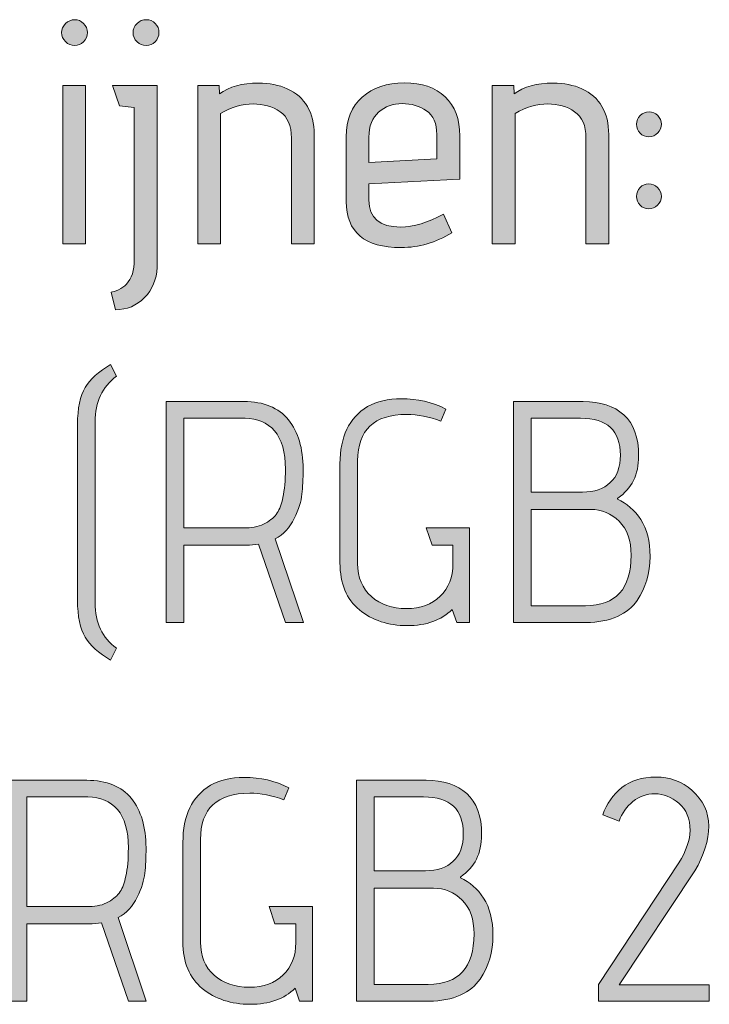
# Model space of a CAD drawing. Units: inches. Extents: x 5 to 1295, y -995 to -5.
# Drawn here: x 382 to 400, y -190 to -163 of the extents above; entities that cross this region are included whole.
import ezdxf

# ---------------------------------------------------------------- set-up
doc = ezdxf.new("R2010")
doc.units = ezdxf.units.IN
doc.header["$MEASUREMENT"] = 0
doc.layers.add('OPMERKINGEN', color=7, linetype='Continuous')

# ---------------------------------------------------------------- blocks, each defined once
blk = doc.blocks.new('block 3')
at = {"layer": 'OPMERKINGEN'}
h = blk.add_hatch(color=250, dxfattribs=at)
h.dxf.hatch_style = 2
edge = h.paths.add_edge_path()
edge.add_spline(control_points=[(383.678, -163.466), (383.678, -163.562), (383.644, -163.644), (383.576, -163.711), (383.508, -163.779), (383.428, -163.813), (383.335, -163.813), (383.242, -163.813), (383.16, -163.778), (383.089, -163.707), (383.019, -163.637), (382.984, -163.556), (382.984, -163.466), (382.984, -163.376), (383.019, -163.295), (383.089, -163.224), (383.16, -163.154), (383.242, -163.119), (383.335, -163.119), (383.428, -163.119), (383.508, -163.153), (383.576, -163.22), (383.644, -163.288), (383.678, -163.37), (383.678, -163.466)], knot_values=[0, 0, 0, 0, 1, 1, 1, 2, 2, 2, 3, 3, 3, 4, 4, 4, 5, 5, 5, 6, 6, 6, 7, 7, 7, 8, 8, 8, 8], degree=3, periodic=1)
h.paths.add_polyline_path([(383.627, -169.13), (383.017, -169.13), (383.017, -164.888), (383.627, -164.888)])
h = blk.add_hatch(color=250, dxfattribs=at)
h.dxf.hatch_style = 2
edge = h.paths.add_edge_path()
edge.add_spline(control_points=[(384.939, -169.553), (384.939, -169.553), (384.939, -165.472), (384.939, -165.472), (384.939, -165.472), (384.541, -165.43), (384.541, -165.43), (384.541, -165.43), (384.355, -164.888), (384.355, -164.888), (384.355, -164.888), (385.549, -164.888), (385.549, -164.888), (385.549, -164.888), (385.549, -169.765), (385.549, -169.765), (385.537, -170.087), (385.426, -170.356), (385.214, -170.574), (385.003, -170.791), (384.742, -170.9), (384.431, -170.9), (384.431, -170.9), (384.313, -170.425), (384.313, -170.425), (384.363, -170.425), (384.431, -170.404), (384.516, -170.362), (384.6, -170.32), (384.671, -170.27), (384.728, -170.214), (384.868, -170.061), (384.939, -169.841), (384.939, -169.553)], knot_values=[0, 0, 0, 0, 1, 1, 1, 2, 2, 2, 3, 3, 3, 4, 4, 4, 5, 5, 5, 6, 6, 6, 7, 7, 7, 8, 8, 8, 9, 9, 9, 10, 10, 10, 11, 11, 11, 11], degree=3, periodic=1)
edge = h.paths.add_edge_path()
edge.add_spline(control_points=[(385.6, -163.466), (385.6, -163.562), (385.566, -163.644), (385.498, -163.711), (385.43, -163.779), (385.35, -163.813), (385.257, -163.813), (385.164, -163.813), (385.082, -163.779), (385.011, -163.711), (384.941, -163.644), (384.905, -163.562), (384.905, -163.466), (384.905, -163.37), (384.941, -163.288), (385.011, -163.22), (385.082, -163.153), (385.165, -163.119), (385.261, -163.119), (385.357, -163.119), (385.437, -163.153), (385.502, -163.22), (385.567, -163.288), (385.6, -163.37), (385.6, -163.466)], knot_values=[0, 0, 0, 0, 1, 1, 1, 2, 2, 2, 3, 3, 3, 4, 4, 4, 5, 5, 5, 6, 6, 6, 7, 7, 7, 8, 8, 8, 8], degree=3, periodic=1)
h = blk.add_hatch(color=250, dxfattribs=at)
h.dxf.hatch_style = 2
edge = h.paths.add_edge_path()
edge.add_spline(control_points=[(387.225, -165.108), (387.485, -164.917), (387.835, -164.821), (388.275, -164.821), (388.563, -164.821), (388.82, -164.871), (389.046, -164.973), (389.525, -165.193), (389.765, -165.602), (389.765, -166.201), (389.765, -166.201), (389.765, -169.13), (389.765, -169.13), (389.765, -169.13), (389.156, -169.13), (389.156, -169.13), (389.156, -169.13), (389.156, -166.294), (389.156, -166.294), (389.156, -165.961), (389.054, -165.725), (388.851, -165.587), (388.648, -165.448), (388.406, -165.379), (388.127, -165.379), (387.847, -165.379), (387.555, -165.464), (387.251, -165.633), (387.251, -165.633), (387.251, -169.13), (387.251, -169.13), (387.251, -169.13), (386.641, -169.13), (386.641, -169.13), (386.641, -169.13), (386.641, -164.888), (386.641, -164.888), (386.641, -164.888), (387.217, -164.888), (387.217, -164.888), (387.217, -164.888), (387.225, -165.108), (387.225, -165.108)], knot_values=[0, 0, 0, 0, 1, 1, 1, 2, 2, 2, 3, 3, 3, 4, 4, 4, 5, 5, 5, 6, 6, 6, 7, 7, 7, 8, 8, 8, 9, 9, 9, 10, 10, 10, 11, 11, 11, 12, 12, 12, 13, 13, 13, 14, 14, 14, 14], degree=3, periodic=1)
h = blk.add_hatch(color=250, dxfattribs=at)
h.dxf.hatch_style = 2
edge = h.paths.add_edge_path()
edge.add_spline(control_points=[(391.238, -167.962), (391.238, -168.442), (391.52, -168.681), (392.085, -168.681), (392.435, -168.681), (392.819, -168.566), (393.236, -168.334), (393.236, -168.334), (393.465, -168.834), (393.465, -168.834), (393.03, -169.099), (392.576, -169.232), (392.102, -169.232), (391.12, -169.232), (390.629, -168.82), (390.629, -167.996), (390.629, -167.996), (390.629, -166.26), (390.629, -166.26), (390.629, -165.803), (390.771, -165.447), (391.056, -165.193), (391.341, -164.939), (391.718, -164.812), (392.187, -164.812), (392.655, -164.812), (393.021, -164.938), (393.283, -165.189), (393.545, -165.44), (393.677, -165.789), (393.677, -166.234), (393.677, -166.234), (393.677, -167.394), (393.677, -167.394), (393.677, -167.394), (391.238, -167.521), (391.238, -167.521), (391.238, -167.521), (391.238, -167.962), (391.238, -167.962)], knot_values=[0, 0, 0, 0, 1, 1, 1, 2, 2, 2, 3, 3, 3, 4, 4, 4, 5, 5, 5, 6, 6, 6, 7, 7, 7, 8, 8, 8, 9, 9, 9, 10, 10, 10, 11, 11, 11, 12, 12, 12, 13, 13, 13, 13], degree=3, periodic=1)
edge = h.paths.add_edge_path()
edge.add_spline(control_points=[(393.059, -166.853), (393.059, -166.853), (393.059, -166.201), (393.059, -166.201), (393.059, -165.902), (392.966, -165.688), (392.779, -165.561), (392.593, -165.434), (392.376, -165.371), (392.127, -165.371), (391.879, -165.371), (391.669, -165.447), (391.497, -165.6), (391.324, -165.752), (391.238, -165.975), (391.238, -166.268), (391.238, -166.268), (391.238, -166.946), (391.238, -166.946), (391.238, -166.946), (393.059, -166.853), (393.059, -166.853)], knot_values=[0, 0, 0, 0, 1, 1, 1, 2, 2, 2, 3, 3, 3, 4, 4, 4, 5, 5, 5, 6, 6, 6, 7, 7, 7, 7], degree=3, periodic=1)
h = blk.add_hatch(color=250, dxfattribs=at)
h.dxf.hatch_style = 2
edge = h.paths.add_edge_path()
edge.add_spline(control_points=[(395.133, -165.108), (395.392, -164.917), (395.742, -164.821), (396.183, -164.821), (396.471, -164.821), (396.727, -164.871), (396.953, -164.973), (397.433, -165.193), (397.673, -165.602), (397.673, -166.201), (397.673, -166.201), (397.673, -169.13), (397.673, -169.13), (397.673, -169.13), (397.063, -169.13), (397.063, -169.13), (397.063, -169.13), (397.063, -166.294), (397.063, -166.294), (397.063, -165.961), (396.962, -165.725), (396.758, -165.587), (396.555, -165.448), (396.314, -165.379), (396.035, -165.379), (395.755, -165.379), (395.463, -165.464), (395.158, -165.633), (395.158, -165.633), (395.158, -169.13), (395.158, -169.13), (395.158, -169.13), (394.549, -169.13), (394.549, -169.13), (394.549, -169.13), (394.549, -164.888), (394.549, -164.888), (394.549, -164.888), (395.124, -164.888), (395.124, -164.888), (395.124, -164.888), (395.133, -165.108), (395.133, -165.108)], knot_values=[0, 0, 0, 0, 1, 1, 1, 2, 2, 2, 3, 3, 3, 4, 4, 4, 5, 5, 5, 6, 6, 6, 7, 7, 7, 8, 8, 8, 9, 9, 9, 10, 10, 10, 11, 11, 11, 12, 12, 12, 13, 13, 13, 14, 14, 14, 14], degree=3, periodic=1)
h = blk.add_hatch(color=250, dxfattribs=at)
h.dxf.hatch_style = 2
edge = h.paths.add_edge_path()
edge.add_spline(control_points=[(399.087, -165.921), (399.087, -166.012), (399.054, -166.09), (398.989, -166.158), (398.924, -166.226), (398.845, -166.26), (398.752, -166.26), (398.659, -166.26), (398.58, -166.227), (398.515, -166.162), (398.45, -166.098), (398.418, -166.019), (398.418, -165.925), (398.418, -165.832), (398.452, -165.753), (398.52, -165.688), (398.587, -165.623), (398.666, -165.591), (398.757, -165.591), (398.847, -165.591), (398.924, -165.623), (398.989, -165.688), (399.054, -165.753), (399.087, -165.831), (399.087, -165.921)], knot_values=[0, 0, 0, 0, 1, 1, 1, 2, 2, 2, 3, 3, 3, 4, 4, 4, 5, 5, 5, 6, 6, 6, 7, 7, 7, 8, 8, 8, 8], degree=3, periodic=1)
edge = h.paths.add_edge_path()
edge.add_spline(control_points=[(398.985, -167.623), (399.053, -167.691), (399.087, -167.77), (399.087, -167.86), (399.087, -167.95), (399.053, -168.028), (398.985, -168.093), (398.917, -168.158), (398.838, -168.19), (398.748, -168.19), (398.658, -168.19), (398.58, -168.158), (398.515, -168.093), (398.45, -168.028), (398.418, -167.95), (398.418, -167.86), (398.418, -167.77), (398.45, -167.691), (398.515, -167.623), (398.58, -167.555), (398.658, -167.521), (398.748, -167.521), (398.838, -167.521), (398.917, -167.555), (398.985, -167.623)], knot_values=[0, 0, 0, 0, 1, 1, 1, 2, 2, 2, 3, 3, 3, 4, 4, 4, 5, 5, 5, 6, 6, 6, 7, 7, 7, 8, 8, 8, 8], degree=3, periodic=1)
h = blk.add_hatch(color=250, dxfattribs=at)
h.dxf.hatch_style = 2
edge = h.paths.add_edge_path()
edge.add_spline(control_points=[(384.457, -179.984), (384.457, -179.984), (384.304, -180.298), (384.304, -180.298), (383.983, -180.111), (383.754, -179.907), (383.619, -179.684), (383.483, -179.461), (383.415, -179.129), (383.415, -178.689), (383.415, -178.689), (383.415, -173.981), (383.415, -173.981), (383.415, -173.541), (383.483, -173.21), (383.619, -172.987), (383.754, -172.764), (383.983, -172.559), (384.304, -172.373), (384.304, -172.373), (384.457, -172.686), (384.457, -172.686), (384.079, -172.968), (383.889, -173.375), (383.889, -173.905), (383.889, -173.905), (383.889, -178.765), (383.889, -178.765), (383.889, -179.296), (384.079, -179.702), (384.457, -179.984)], knot_values=[0, 0, 0, 0, 1, 1, 1, 2, 2, 2, 3, 3, 3, 4, 4, 4, 5, 5, 5, 6, 6, 6, 7, 7, 7, 8, 8, 8, 9, 9, 9, 10, 10, 10, 10], degree=3, periodic=1)
h = blk.add_hatch(color=250, dxfattribs=at)
h.dxf.hatch_style = 2
edge = h.paths.add_edge_path()
edge.add_spline(control_points=[(393.939, -179.29), (393.939, -179.29), (393.592, -179.29), (393.592, -179.29), (393.592, -179.29), (393.474, -178.943), (393.474, -178.943), (393.18, -179.231), (392.778, -179.375), (392.267, -179.375), (391.756, -179.375), (391.328, -179.234), (390.98, -178.951), (390.633, -178.669), (390.46, -178.249), (390.46, -177.69), (390.46, -177.69), (390.46, -175.031), (390.46, -175.031), (390.46, -174.309), (390.705, -173.798), (391.196, -173.499), (391.45, -173.358), (391.752, -173.287), (392.102, -173.287), (392.537, -173.287), (392.938, -173.38), (393.305, -173.566), (393.305, -173.566), (393.169, -173.888), (393.169, -173.888), (392.847, -173.77), (392.542, -173.71), (392.255, -173.71), (391.374, -173.71), (390.934, -174.125), (390.934, -174.955), (390.934, -174.955), (390.934, -177.707), (390.934, -177.707), (390.934, -178.085), (391.057, -178.381), (391.302, -178.596), (391.548, -178.81), (391.861, -178.917), (392.242, -178.917), (392.623, -178.917), (392.926, -178.807), (393.152, -178.587), (393.378, -178.367), (393.491, -178.076), (393.491, -177.715), (393.491, -177.715), (393.491, -177.216), (393.491, -177.216), (393.491, -177.216), (392.932, -177.216), (392.932, -177.216), (392.932, -177.216), (392.771, -176.75), (392.771, -176.75), (392.771, -176.75), (393.939, -176.75), (393.939, -176.75), (393.939, -176.75), (393.939, -179.29), (393.939, -179.29)], knot_values=[0, 0, 0, 0, 1, 1, 1, 2, 2, 2, 3, 3, 3, 4, 4, 4, 5, 5, 5, 6, 6, 6, 7, 7, 7, 8, 8, 8, 9, 9, 9, 10, 10, 10, 11, 11, 11, 12, 12, 12, 13, 13, 13, 14, 14, 14, 15, 15, 15, 16, 16, 16, 17, 17, 17, 18, 18, 18, 19, 19, 19, 20, 20, 20, 21, 21, 21, 22, 22, 22, 22], degree=3, periodic=1)
h = blk.add_hatch(color=250, dxfattribs=at)
h.dxf.hatch_style = 2
edge = h.paths.add_edge_path()
edge.add_spline(control_points=[(389.478, -179.29), (389.478, -179.29), (388.995, -179.29), (388.995, -179.29), (388.995, -179.29), (388.275, -177.19), (388.275, -177.19), (388.174, -177.207), (388.061, -177.216), (387.937, -177.216), (387.937, -177.216), (386.269, -177.216), (386.269, -177.216), (386.269, -177.216), (386.269, -179.29), (386.269, -179.29), (386.269, -179.29), (385.795, -179.29), (385.795, -179.29), (385.795, -179.29), (385.795, -173.363), (385.795, -173.363), (385.795, -173.363), (387.877, -173.363), (387.877, -173.363), (388.414, -173.363), (388.813, -173.527), (389.075, -173.854), (389.338, -174.182), (389.469, -174.622), (389.469, -175.175), (389.469, -175.441), (389.459, -175.666), (389.439, -175.852), (389.42, -176.039), (389.351, -176.255), (389.232, -176.5), (389.113, -176.746), (388.944, -176.928), (388.724, -177.046), (388.724, -177.046), (389.478, -179.29), (389.478, -179.29)], knot_values=[0, 0, 0, 0, 1, 1, 1, 2, 2, 2, 3, 3, 3, 4, 4, 4, 5, 5, 5, 6, 6, 6, 7, 7, 7, 8, 8, 8, 9, 9, 9, 10, 10, 10, 11, 11, 11, 12, 12, 12, 13, 13, 13, 14, 14, 14, 14], degree=3, periodic=1)
edge = h.paths.add_edge_path()
edge.add_spline(control_points=[(386.269, -176.75), (386.269, -176.75), (387.945, -176.75), (387.945, -176.75), (388.148, -176.75), (388.32, -176.709), (388.462, -176.627), (388.602, -176.545), (388.707, -176.454), (388.775, -176.352), (388.843, -176.25), (388.893, -176.112), (388.927, -175.937), (388.972, -175.74), (388.995, -175.486), (388.995, -175.175), (388.995, -174.718), (388.898, -174.377), (388.703, -174.151), (388.508, -173.925), (388.244, -173.812), (387.911, -173.812), (387.911, -173.812), (386.269, -173.812), (386.269, -173.812), (386.269, -173.812), (386.269, -176.75), (386.269, -176.75)], knot_values=[0, 0, 0, 0, 1, 1, 1, 2, 2, 2, 3, 3, 3, 4, 4, 4, 5, 5, 5, 6, 6, 6, 7, 7, 7, 8, 8, 8, 9, 9, 9, 9], degree=3, periodic=1)
h = blk.add_hatch(color=250, dxfattribs=at)
h.dxf.hatch_style = 2
edge = h.paths.add_edge_path()
edge.add_spline(control_points=[(397.064, -179.29), (397.064, -179.29), (395.116, -179.29), (395.116, -179.29), (395.116, -179.29), (395.116, -173.363), (395.116, -173.363), (395.116, -173.363), (396.987, -173.363), (396.987, -173.363), (397.45, -173.363), (397.814, -173.482), (398.08, -173.719), (398.345, -173.956), (398.477, -174.324), (398.477, -174.824), (398.477, -175.323), (398.291, -175.7), (397.919, -175.954), (397.913, -175.96), (397.91, -175.965), (397.91, -175.971), (397.91, -175.971), (397.91, -175.98), (397.91, -175.98), (398.159, -176.092), (398.366, -176.276), (398.533, -176.53), (398.699, -176.784), (398.782, -177.114), (398.782, -177.52), (398.782, -177.972), (398.667, -178.364), (398.435, -178.697), (398.317, -178.878), (398.14, -179.022), (397.906, -179.129), (397.672, -179.236), (397.391, -179.29), (397.064, -179.29)], knot_values=[0, 0, 0, 0, 1, 1, 1, 2, 2, 2, 3, 3, 3, 4, 4, 4, 5, 5, 5, 6, 6, 6, 7, 7, 7, 8, 8, 8, 9, 9, 9, 10, 10, 10, 11, 11, 11, 12, 12, 12, 13, 13, 13, 13], degree=3, periodic=1)
edge = h.paths.add_edge_path()
edge.add_spline(control_points=[(395.59, -175.793), (395.59, -175.793), (396.97, -175.793), (396.97, -175.793), (397.287, -175.793), (397.535, -175.709), (397.716, -175.539), (397.896, -175.37), (397.986, -175.124), (397.986, -174.803), (397.986, -174.142), (397.631, -173.812), (396.92, -173.812), (396.92, -173.812), (395.59, -173.812), (395.59, -173.812), (395.59, -173.812), (395.59, -175.793), (395.59, -175.793)], knot_values=[0, 0, 0, 0, 1, 1, 1, 2, 2, 2, 3, 3, 3, 4, 4, 4, 5, 5, 5, 6, 6, 6, 6], degree=3, periodic=1)
edge = h.paths.add_edge_path()
edge.add_spline(control_points=[(395.59, -178.841), (395.59, -178.841), (397.047, -178.841), (397.047, -178.841), (397.865, -178.841), (398.274, -178.39), (398.274, -177.487), (398.274, -177.092), (398.167, -176.788), (397.953, -176.576), (397.738, -176.365), (397.484, -176.259), (397.191, -176.259), (397.191, -176.259), (395.59, -176.259), (395.59, -176.259), (395.59, -176.259), (395.59, -178.841), (395.59, -178.841)], knot_values=[0, 0, 0, 0, 1, 1, 1, 2, 2, 2, 3, 3, 3, 4, 4, 4, 5, 5, 5, 6, 6, 6, 6], degree=3, periodic=1)
h = blk.add_hatch(color=250, dxfattribs=at)
h.dxf.hatch_style = 2
edge = h.paths.add_edge_path()
edge.add_spline(control_points=[(385.261, -189.45), (385.261, -189.45), (384.779, -189.45), (384.779, -189.45), (384.779, -189.45), (384.059, -187.35), (384.059, -187.35), (383.957, -187.367), (383.844, -187.376), (383.72, -187.376), (383.72, -187.376), (382.052, -187.376), (382.052, -187.376), (382.052, -187.376), (382.052, -189.45), (382.052, -189.45), (382.052, -189.45), (381.578, -189.45), (381.578, -189.45), (381.578, -189.45), (381.578, -183.524), (381.578, -183.524), (381.578, -183.524), (383.661, -183.524), (383.661, -183.524), (384.197, -183.524), (384.597, -183.687), (384.859, -184.014), (385.122, -184.342), (385.253, -184.782), (385.253, -185.335), (385.253, -185.601), (385.243, -185.826), (385.223, -186.013), (385.203, -186.199), (385.134, -186.415), (385.016, -186.66), (384.897, -186.906), (384.728, -187.088), (384.508, -187.206), (384.508, -187.206), (385.261, -189.45), (385.261, -189.45)], knot_values=[0, 0, 0, 0, 1, 1, 1, 2, 2, 2, 3, 3, 3, 4, 4, 4, 5, 5, 5, 6, 6, 6, 7, 7, 7, 8, 8, 8, 9, 9, 9, 10, 10, 10, 11, 11, 11, 12, 12, 12, 13, 13, 13, 14, 14, 14, 14], degree=3, periodic=1)
edge = h.paths.add_edge_path()
edge.add_spline(control_points=[(382.052, -186.91), (382.052, -186.91), (383.729, -186.91), (383.729, -186.91), (383.932, -186.91), (384.104, -186.869), (384.245, -186.787), (384.386, -186.706), (384.491, -186.614), (384.558, -186.512), (384.626, -186.41), (384.677, -186.272), (384.711, -186.097), (384.756, -185.9), (384.779, -185.646), (384.779, -185.335), (384.779, -184.878), (384.681, -184.537), (384.487, -184.311), (384.292, -184.085), (384.028, -183.972), (383.695, -183.972), (383.695, -183.972), (382.052, -183.972), (382.052, -183.972), (382.052, -183.972), (382.052, -186.91), (382.052, -186.91)], knot_values=[0, 0, 0, 0, 1, 1, 1, 2, 2, 2, 3, 3, 3, 4, 4, 4, 5, 5, 5, 6, 6, 6, 7, 7, 7, 8, 8, 8, 9, 9, 9, 9], degree=3, periodic=1)
h = blk.add_hatch(color=250, dxfattribs=at)
h.dxf.hatch_style = 2
edge = h.paths.add_edge_path()
edge.add_spline(control_points=[(389.723, -189.45), (389.723, -189.45), (389.376, -189.45), (389.376, -189.45), (389.376, -189.45), (389.257, -189.103), (389.257, -189.103), (388.964, -189.391), (388.562, -189.535), (388.051, -189.535), (387.54, -189.535), (387.111, -189.394), (386.764, -189.111), (386.417, -188.829), (386.243, -188.409), (386.243, -187.85), (386.243, -187.85), (386.243, -185.191), (386.243, -185.191), (386.243, -184.469), (386.489, -183.958), (386.98, -183.659), (387.234, -183.518), (387.536, -183.447), (387.886, -183.447), (388.32, -183.447), (388.721, -183.54), (389.088, -183.727), (389.088, -183.727), (388.953, -184.048), (388.953, -184.048), (388.631, -183.93), (388.326, -183.871), (388.038, -183.871), (387.158, -183.871), (386.717, -184.285), (386.717, -185.115), (386.717, -185.115), (386.717, -187.867), (386.717, -187.867), (386.717, -188.245), (386.84, -188.541), (387.086, -188.756), (387.331, -188.97), (387.645, -189.078), (388.025, -189.078), (388.406, -189.078), (388.71, -188.967), (388.936, -188.747), (389.161, -188.527), (389.274, -188.237), (389.274, -187.875), (389.274, -187.875), (389.274, -187.376), (389.274, -187.376), (389.274, -187.376), (388.715, -187.376), (388.715, -187.376), (388.715, -187.376), (388.555, -186.91), (388.555, -186.91), (388.555, -186.91), (389.723, -186.91), (389.723, -186.91), (389.723, -186.91), (389.723, -189.45), (389.723, -189.45)], knot_values=[0, 0, 0, 0, 1, 1, 1, 2, 2, 2, 3, 3, 3, 4, 4, 4, 5, 5, 5, 6, 6, 6, 7, 7, 7, 8, 8, 8, 9, 9, 9, 10, 10, 10, 11, 11, 11, 12, 12, 12, 13, 13, 13, 14, 14, 14, 15, 15, 15, 16, 16, 16, 17, 17, 17, 18, 18, 18, 19, 19, 19, 20, 20, 20, 21, 21, 21, 22, 22, 22, 22], degree=3, periodic=1)
h = blk.add_hatch(color=250, dxfattribs=at)
h.dxf.hatch_style = 2
edge = h.paths.add_edge_path()
edge.add_spline(control_points=[(392.847, -189.45), (392.847, -189.45), (390.9, -189.45), (390.9, -189.45), (390.9, -189.45), (390.9, -183.524), (390.9, -183.524), (390.9, -183.524), (392.771, -183.524), (392.771, -183.524), (393.234, -183.524), (393.598, -183.642), (393.863, -183.879), (394.128, -184.116), (394.261, -184.484), (394.261, -184.984), (394.261, -185.483), (394.075, -185.86), (393.702, -186.114), (393.697, -186.12), (393.694, -186.126), (393.694, -186.131), (393.694, -186.131), (393.694, -186.14), (393.694, -186.14), (393.942, -186.253), (394.15, -186.436), (394.316, -186.69), (394.483, -186.944), (394.566, -187.274), (394.566, -187.681), (394.566, -188.132), (394.45, -188.524), (394.219, -188.857), (394.1, -189.038), (393.924, -189.182), (393.689, -189.289), (393.455, -189.397), (393.174, -189.45), (392.847, -189.45)], knot_values=[0, 0, 0, 0, 1, 1, 1, 2, 2, 2, 3, 3, 3, 4, 4, 4, 5, 5, 5, 6, 6, 6, 7, 7, 7, 8, 8, 8, 9, 9, 9, 10, 10, 10, 11, 11, 11, 12, 12, 12, 13, 13, 13, 13], degree=3, periodic=1)
edge = h.paths.add_edge_path()
edge.add_spline(control_points=[(391.374, -185.953), (391.374, -185.953), (392.754, -185.953), (392.754, -185.953), (393.07, -185.953), (393.318, -185.869), (393.499, -185.699), (393.68, -185.53), (393.77, -185.284), (393.77, -184.963), (393.77, -184.302), (393.414, -183.972), (392.703, -183.972), (392.703, -183.972), (391.374, -183.972), (391.374, -183.972), (391.374, -183.972), (391.374, -185.953), (391.374, -185.953)], knot_values=[0, 0, 0, 0, 1, 1, 1, 2, 2, 2, 3, 3, 3, 4, 4, 4, 5, 5, 5, 6, 6, 6, 6], degree=3, periodic=1)
edge = h.paths.add_edge_path()
edge.add_spline(control_points=[(391.374, -189.001), (391.374, -189.001), (392.83, -189.001), (392.83, -189.001), (393.648, -189.001), (394.058, -188.55), (394.058, -187.647), (394.058, -187.252), (393.951, -186.948), (393.736, -186.737), (393.522, -186.525), (393.268, -186.419), (392.974, -186.419), (392.974, -186.419), (391.374, -186.419), (391.374, -186.419), (391.374, -186.419), (391.374, -189.001), (391.374, -189.001)], knot_values=[0, 0, 0, 0, 1, 1, 1, 2, 2, 2, 3, 3, 3, 4, 4, 4, 5, 5, 5, 6, 6, 6, 6], degree=3, periodic=1)
h = blk.add_hatch(color=250, dxfattribs=at)
h.dxf.hatch_style = 2
edge = h.paths.add_edge_path()
edge.add_spline(control_points=[(400.374, -189.45), (400.374, -189.45), (397.402, -189.45), (397.402, -189.45), (397.402, -189.45), (397.402, -189.001), (397.402, -189.001), (397.402, -189.001), (399.553, -185.742), (399.553, -185.742), (399.756, -185.414), (399.857, -185.124), (399.857, -184.87), (399.857, -184.554), (399.757, -184.311), (399.557, -184.142), (399.356, -183.972), (399.143, -183.887), (398.918, -183.887), (398.692, -183.887), (398.494, -183.955), (398.325, -184.091), (398.156, -184.226), (398.031, -184.404), (397.952, -184.624), (397.952, -184.624), (397.512, -184.455), (397.512, -184.455), (397.619, -184.156), (397.79, -183.912), (398.024, -183.722), (398.259, -183.533), (398.563, -183.439), (398.939, -183.439), (399.314, -183.439), (399.637, -183.557), (399.908, -183.794), (400.207, -184.054), (400.357, -184.374), (400.357, -184.755), (400.357, -185.136), (400.233, -185.536), (399.984, -185.953), (399.984, -185.953), (397.952, -189.01), (397.952, -189.01), (397.952, -189.01), (400.374, -189.01), (400.374, -189.01), (400.374, -189.01), (400.374, -189.45), (400.374, -189.45)], knot_values=[0, 0, 0, 0, 1, 1, 1, 2, 2, 2, 3, 3, 3, 4, 4, 4, 5, 5, 5, 6, 6, 6, 7, 7, 7, 8, 8, 8, 9, 9, 9, 10, 10, 10, 11, 11, 11, 12, 12, 12, 13, 13, 13, 14, 14, 14, 15, 15, 15, 16, 16, 16, 17, 17, 17, 17], degree=3, periodic=1)
at = {"layer": 'OPMERKINGEN', "lineweight": 0}
blk.add_lwpolyline([(383.627, -169.13), (383.017, -169.13), (383.017, -164.888), (383.627, -164.888), (383.627, -169.13)], dxfattribs=at)
for points, knots in [([(383.678, -163.466), (383.678, -163.562), (383.644, -163.644), (383.576, -163.711), (383.508, -163.779), (383.428, -163.813), (383.335, -163.813), (383.242, -163.813), (383.16, -163.778), (383.089, -163.707), (383.019, -163.637), (382.984, -163.556), (382.984, -163.466), (382.984, -163.376), (383.019, -163.295), (383.089, -163.224), (383.16, -163.154), (383.242, -163.119), (383.335, -163.119), (383.428, -163.119), (383.508, -163.153), (383.576, -163.22), (383.644, -163.288), (383.678, -163.37), (383.678, -163.466)], [0, 0, 0, 0, 1, 1, 1, 2, 2, 2, 3, 3, 3, 4, 4, 4, 5, 5, 5, 6, 6, 6, 7, 7, 7, 8, 8, 8, 8]), ([(385.6, -163.466), (385.6, -163.562), (385.566, -163.644), (385.498, -163.711), (385.43, -163.779), (385.35, -163.813), (385.257, -163.813), (385.164, -163.813), (385.082, -163.779), (385.011, -163.711), (384.941, -163.644), (384.905, -163.562), (384.905, -163.466), (384.905, -163.37), (384.941, -163.288), (385.011, -163.22), (385.082, -163.153), (385.165, -163.119), (385.261, -163.119), (385.357, -163.119), (385.437, -163.153), (385.502, -163.22), (385.567, -163.288), (385.6, -163.37), (385.6, -163.466)], [0, 0, 0, 0, 1, 1, 1, 2, 2, 2, 3, 3, 3, 4, 4, 4, 5, 5, 5, 6, 6, 6, 7, 7, 7, 8, 8, 8, 8]), ([(387.225, -165.108), (387.485, -164.917), (387.835, -164.821), (388.275, -164.821), (388.563, -164.821), (388.82, -164.871), (389.046, -164.973), (389.525, -165.193), (389.765, -165.602), (389.765, -166.201), (389.765, -166.201), (389.765, -169.13), (389.765, -169.13), (389.765, -169.13), (389.156, -169.13), (389.156, -169.13), (389.156, -169.13), (389.156, -166.294), (389.156, -166.294), (389.156, -165.961), (389.054, -165.725), (388.851, -165.587), (388.648, -165.448), (388.406, -165.379), (388.127, -165.379), (387.847, -165.379), (387.555, -165.464), (387.251, -165.633), (387.251, -165.633), (387.251, -169.13), (387.251, -169.13), (387.251, -169.13), (386.641, -169.13), (386.641, -169.13), (386.641, -169.13), (386.641, -164.888), (386.641, -164.888), (386.641, -164.888), (387.217, -164.888), (387.217, -164.888), (387.217, -164.888), (387.225, -165.108), (387.225, -165.108)], [0, 0, 0, 0, 1, 1, 1, 2, 2, 2, 3, 3, 3, 4, 4, 4, 5, 5, 5, 6, 6, 6, 7, 7, 7, 8, 8, 8, 9, 9, 9, 10, 10, 10, 11, 11, 11, 12, 12, 12, 13, 13, 13, 14, 14, 14, 14]), ([(391.238, -167.962), (391.238, -168.442), (391.52, -168.681), (392.085, -168.681), (392.435, -168.681), (392.819, -168.566), (393.236, -168.334), (393.236, -168.334), (393.465, -168.834), (393.465, -168.834), (393.03, -169.099), (392.576, -169.232), (392.102, -169.232), (391.12, -169.232), (390.629, -168.82), (390.629, -167.996), (390.629, -167.996), (390.629, -166.26), (390.629, -166.26), (390.629, -165.803), (390.771, -165.447), (391.056, -165.193), (391.341, -164.939), (391.718, -164.812), (392.187, -164.812), (392.655, -164.812), (393.021, -164.938), (393.283, -165.189), (393.545, -165.44), (393.677, -165.789), (393.677, -166.234), (393.677, -166.234), (393.677, -167.394), (393.677, -167.394), (393.677, -167.394), (391.238, -167.521), (391.238, -167.521), (391.238, -167.521), (391.238, -167.962), (391.238, -167.962)], [0, 0, 0, 0, 1, 1, 1, 2, 2, 2, 3, 3, 3, 4, 4, 4, 5, 5, 5, 6, 6, 6, 7, 7, 7, 8, 8, 8, 9, 9, 9, 10, 10, 10, 11, 11, 11, 12, 12, 12, 13, 13, 13, 13]), ([(395.133, -165.108), (395.392, -164.917), (395.742, -164.821), (396.183, -164.821), (396.471, -164.821), (396.727, -164.871), (396.953, -164.973), (397.433, -165.193), (397.673, -165.602), (397.673, -166.201), (397.673, -166.201), (397.673, -169.13), (397.673, -169.13), (397.673, -169.13), (397.063, -169.13), (397.063, -169.13), (397.063, -169.13), (397.063, -166.294), (397.063, -166.294), (397.063, -165.961), (396.962, -165.725), (396.758, -165.587), (396.555, -165.448), (396.314, -165.379), (396.035, -165.379), (395.755, -165.379), (395.463, -165.464), (395.158, -165.633), (395.158, -165.633), (395.158, -169.13), (395.158, -169.13), (395.158, -169.13), (394.549, -169.13), (394.549, -169.13), (394.549, -169.13), (394.549, -164.888), (394.549, -164.888), (394.549, -164.888), (395.124, -164.888), (395.124, -164.888), (395.124, -164.888), (395.133, -165.108), (395.133, -165.108)], [0, 0, 0, 0, 1, 1, 1, 2, 2, 2, 3, 3, 3, 4, 4, 4, 5, 5, 5, 6, 6, 6, 7, 7, 7, 8, 8, 8, 9, 9, 9, 10, 10, 10, 11, 11, 11, 12, 12, 12, 13, 13, 13, 14, 14, 14, 14]), ([(384.939, -169.553), (384.939, -169.553), (384.939, -165.472), (384.939, -165.472), (384.939, -165.472), (384.541, -165.43), (384.541, -165.43), (384.541, -165.43), (384.355, -164.888), (384.355, -164.888), (384.355, -164.888), (385.549, -164.888), (385.549, -164.888), (385.549, -164.888), (385.549, -169.765), (385.549, -169.765), (385.537, -170.087), (385.426, -170.356), (385.214, -170.574), (385.003, -170.791), (384.742, -170.9), (384.431, -170.9), (384.431, -170.9), (384.313, -170.425), (384.313, -170.425), (384.363, -170.425), (384.431, -170.404), (384.516, -170.362), (384.6, -170.32), (384.671, -170.27), (384.728, -170.214), (384.868, -170.061), (384.939, -169.841), (384.939, -169.553)], [0, 0, 0, 0, 1, 1, 1, 2, 2, 2, 3, 3, 3, 4, 4, 4, 5, 5, 5, 6, 6, 6, 7, 7, 7, 8, 8, 8, 9, 9, 9, 10, 10, 10, 11, 11, 11, 11]), ([(393.059, -166.853), (393.059, -166.853), (393.059, -166.201), (393.059, -166.201), (393.059, -165.902), (392.966, -165.688), (392.779, -165.561), (392.593, -165.434), (392.376, -165.371), (392.127, -165.371), (391.879, -165.371), (391.669, -165.447), (391.497, -165.6), (391.324, -165.752), (391.238, -165.975), (391.238, -166.268), (391.238, -166.268), (391.238, -166.946), (391.238, -166.946), (391.238, -166.946), (393.059, -166.853), (393.059, -166.853)], [0, 0, 0, 0, 1, 1, 1, 2, 2, 2, 3, 3, 3, 4, 4, 4, 5, 5, 5, 6, 6, 6, 7, 7, 7, 7]), ([(399.087, -165.921), (399.087, -166.012), (399.054, -166.09), (398.989, -166.158), (398.924, -166.226), (398.845, -166.26), (398.752, -166.26), (398.659, -166.26), (398.58, -166.227), (398.515, -166.162), (398.45, -166.098), (398.418, -166.019), (398.418, -165.925), (398.418, -165.832), (398.452, -165.753), (398.52, -165.688), (398.587, -165.623), (398.666, -165.591), (398.757, -165.591), (398.847, -165.591), (398.924, -165.623), (398.989, -165.688), (399.054, -165.753), (399.087, -165.831), (399.087, -165.921)], [0, 0, 0, 0, 1, 1, 1, 2, 2, 2, 3, 3, 3, 4, 4, 4, 5, 5, 5, 6, 6, 6, 7, 7, 7, 8, 8, 8, 8]), ([(398.985, -167.623), (399.053, -167.691), (399.087, -167.77), (399.087, -167.86), (399.087, -167.95), (399.053, -168.028), (398.985, -168.093), (398.917, -168.158), (398.838, -168.19), (398.748, -168.19), (398.658, -168.19), (398.58, -168.158), (398.515, -168.093), (398.45, -168.028), (398.418, -167.95), (398.418, -167.86), (398.418, -167.77), (398.45, -167.691), (398.515, -167.623), (398.58, -167.555), (398.658, -167.521), (398.748, -167.521), (398.838, -167.521), (398.917, -167.555), (398.985, -167.623)], [0, 0, 0, 0, 1, 1, 1, 2, 2, 2, 3, 3, 3, 4, 4, 4, 5, 5, 5, 6, 6, 6, 7, 7, 7, 8, 8, 8, 8]), ([(384.457, -179.984), (384.457, -179.984), (384.304, -180.298), (384.304, -180.298), (383.983, -180.111), (383.754, -179.907), (383.619, -179.684), (383.483, -179.461), (383.415, -179.129), (383.415, -178.689), (383.415, -178.689), (383.415, -173.981), (383.415, -173.981), (383.415, -173.541), (383.483, -173.21), (383.619, -172.987), (383.754, -172.764), (383.983, -172.559), (384.304, -172.373), (384.304, -172.373), (384.457, -172.686), (384.457, -172.686), (384.079, -172.968), (383.889, -173.375), (383.889, -173.905), (383.889, -173.905), (383.889, -178.765), (383.889, -178.765), (383.889, -179.296), (384.079, -179.702), (384.457, -179.984)], [0, 0, 0, 0, 1, 1, 1, 2, 2, 2, 3, 3, 3, 4, 4, 4, 5, 5, 5, 6, 6, 6, 7, 7, 7, 8, 8, 8, 9, 9, 9, 10, 10, 10, 10]), ([(393.939, -179.29), (393.939, -179.29), (393.592, -179.29), (393.592, -179.29), (393.592, -179.29), (393.474, -178.943), (393.474, -178.943), (393.18, -179.231), (392.778, -179.375), (392.267, -179.375), (391.756, -179.375), (391.328, -179.234), (390.98, -178.951), (390.633, -178.669), (390.46, -178.249), (390.46, -177.69), (390.46, -177.69), (390.46, -175.031), (390.46, -175.031), (390.46, -174.309), (390.705, -173.798), (391.196, -173.499), (391.45, -173.358), (391.752, -173.287), (392.102, -173.287), (392.537, -173.287), (392.938, -173.38), (393.305, -173.566), (393.305, -173.566), (393.169, -173.888), (393.169, -173.888), (392.847, -173.77), (392.542, -173.71), (392.255, -173.71), (391.374, -173.71), (390.934, -174.125), (390.934, -174.955), (390.934, -174.955), (390.934, -177.707), (390.934, -177.707), (390.934, -178.085), (391.057, -178.381), (391.302, -178.596), (391.548, -178.81), (391.861, -178.917), (392.242, -178.917), (392.623, -178.917), (392.926, -178.807), (393.152, -178.587), (393.378, -178.367), (393.491, -178.076), (393.491, -177.715), (393.491, -177.715), (393.491, -177.216), (393.491, -177.216), (393.491, -177.216), (392.932, -177.216), (392.932, -177.216), (392.932, -177.216), (392.771, -176.75), (392.771, -176.75), (392.771, -176.75), (393.939, -176.75), (393.939, -176.75), (393.939, -176.75), (393.939, -179.29), (393.939, -179.29)], [0, 0, 0, 0, 1, 1, 1, 2, 2, 2, 3, 3, 3, 4, 4, 4, 5, 5, 5, 6, 6, 6, 7, 7, 7, 8, 8, 8, 9, 9, 9, 10, 10, 10, 11, 11, 11, 12, 12, 12, 13, 13, 13, 14, 14, 14, 15, 15, 15, 16, 16, 16, 17, 17, 17, 18, 18, 18, 19, 19, 19, 20, 20, 20, 21, 21, 21, 22, 22, 22, 22]), ([(389.478, -179.29), (389.478, -179.29), (388.995, -179.29), (388.995, -179.29), (388.995, -179.29), (388.275, -177.19), (388.275, -177.19), (388.174, -177.207), (388.061, -177.216), (387.937, -177.216), (387.937, -177.216), (386.269, -177.216), (386.269, -177.216), (386.269, -177.216), (386.269, -179.29), (386.269, -179.29), (386.269, -179.29), (385.795, -179.29), (385.795, -179.29), (385.795, -179.29), (385.795, -173.363), (385.795, -173.363), (385.795, -173.363), (387.877, -173.363), (387.877, -173.363), (388.414, -173.363), (388.813, -173.527), (389.075, -173.854), (389.338, -174.182), (389.469, -174.622), (389.469, -175.175), (389.469, -175.441), (389.459, -175.666), (389.439, -175.852), (389.42, -176.039), (389.351, -176.255), (389.232, -176.5), (389.113, -176.746), (388.944, -176.928), (388.724, -177.046), (388.724, -177.046), (389.478, -179.29), (389.478, -179.29)], [0, 0, 0, 0, 1, 1, 1, 2, 2, 2, 3, 3, 3, 4, 4, 4, 5, 5, 5, 6, 6, 6, 7, 7, 7, 8, 8, 8, 9, 9, 9, 10, 10, 10, 11, 11, 11, 12, 12, 12, 13, 13, 13, 14, 14, 14, 14]), ([(397.064, -179.29), (397.064, -179.29), (395.116, -179.29), (395.116, -179.29), (395.116, -179.29), (395.116, -173.363), (395.116, -173.363), (395.116, -173.363), (396.987, -173.363), (396.987, -173.363), (397.45, -173.363), (397.814, -173.482), (398.08, -173.719), (398.345, -173.956), (398.477, -174.324), (398.477, -174.824), (398.477, -175.323), (398.291, -175.7), (397.919, -175.954), (397.913, -175.96), (397.91, -175.965), (397.91, -175.971), (397.91, -175.971), (397.91, -175.98), (397.91, -175.98), (398.159, -176.092), (398.366, -176.276), (398.533, -176.53), (398.699, -176.784), (398.782, -177.114), (398.782, -177.52), (398.782, -177.972), (398.667, -178.364), (398.435, -178.697), (398.317, -178.878), (398.14, -179.022), (397.906, -179.129), (397.672, -179.236), (397.391, -179.29), (397.064, -179.29)], [0, 0, 0, 0, 1, 1, 1, 2, 2, 2, 3, 3, 3, 4, 4, 4, 5, 5, 5, 6, 6, 6, 7, 7, 7, 8, 8, 8, 9, 9, 9, 10, 10, 10, 11, 11, 11, 12, 12, 12, 13, 13, 13, 13]), ([(386.269, -176.75), (386.269, -176.75), (387.945, -176.75), (387.945, -176.75), (388.148, -176.75), (388.32, -176.709), (388.462, -176.627), (388.602, -176.545), (388.707, -176.454), (388.775, -176.352), (388.843, -176.25), (388.893, -176.112), (388.927, -175.937), (388.972, -175.74), (388.995, -175.486), (388.995, -175.175), (388.995, -174.718), (388.898, -174.377), (388.703, -174.151), (388.508, -173.925), (388.244, -173.812), (387.911, -173.812), (387.911, -173.812), (386.269, -173.812), (386.269, -173.812), (386.269, -173.812), (386.269, -176.75), (386.269, -176.75)], [0, 0, 0, 0, 1, 1, 1, 2, 2, 2, 3, 3, 3, 4, 4, 4, 5, 5, 5, 6, 6, 6, 7, 7, 7, 8, 8, 8, 9, 9, 9, 9]), ([(395.59, -175.793), (395.59, -175.793), (396.97, -175.793), (396.97, -175.793), (397.287, -175.793), (397.535, -175.709), (397.716, -175.539), (397.896, -175.37), (397.986, -175.124), (397.986, -174.803), (397.986, -174.142), (397.631, -173.812), (396.92, -173.812), (396.92, -173.812), (395.59, -173.812), (395.59, -173.812), (395.59, -173.812), (395.59, -175.793), (395.59, -175.793)], [0, 0, 0, 0, 1, 1, 1, 2, 2, 2, 3, 3, 3, 4, 4, 4, 5, 5, 5, 6, 6, 6, 6]), ([(395.59, -178.841), (395.59, -178.841), (397.047, -178.841), (397.047, -178.841), (397.865, -178.841), (398.274, -178.39), (398.274, -177.487), (398.274, -177.092), (398.167, -176.788), (397.953, -176.576), (397.738, -176.365), (397.484, -176.259), (397.191, -176.259), (397.191, -176.259), (395.59, -176.259), (395.59, -176.259), (395.59, -176.259), (395.59, -178.841), (395.59, -178.841)], [0, 0, 0, 0, 1, 1, 1, 2, 2, 2, 3, 3, 3, 4, 4, 4, 5, 5, 5, 6, 6, 6, 6]), ([(385.261, -189.45), (385.261, -189.45), (384.779, -189.45), (384.779, -189.45), (384.779, -189.45), (384.059, -187.35), (384.059, -187.35), (383.957, -187.367), (383.844, -187.376), (383.72, -187.376), (383.72, -187.376), (382.052, -187.376), (382.052, -187.376), (382.052, -187.376), (382.052, -189.45), (382.052, -189.45), (382.052, -189.45), (381.578, -189.45), (381.578, -189.45), (381.578, -189.45), (381.578, -183.524), (381.578, -183.524), (381.578, -183.524), (383.661, -183.524), (383.661, -183.524), (384.197, -183.524), (384.597, -183.687), (384.859, -184.014), (385.122, -184.342), (385.253, -184.782), (385.253, -185.335), (385.253, -185.601), (385.243, -185.826), (385.223, -186.013), (385.203, -186.199), (385.134, -186.415), (385.016, -186.66), (384.897, -186.906), (384.728, -187.088), (384.508, -187.206), (384.508, -187.206), (385.261, -189.45), (385.261, -189.45)], [0, 0, 0, 0, 1, 1, 1, 2, 2, 2, 3, 3, 3, 4, 4, 4, 5, 5, 5, 6, 6, 6, 7, 7, 7, 8, 8, 8, 9, 9, 9, 10, 10, 10, 11, 11, 11, 12, 12, 12, 13, 13, 13, 14, 14, 14, 14]), ([(389.723, -189.45), (389.723, -189.45), (389.376, -189.45), (389.376, -189.45), (389.376, -189.45), (389.257, -189.103), (389.257, -189.103), (388.964, -189.391), (388.562, -189.535), (388.051, -189.535), (387.54, -189.535), (387.111, -189.394), (386.764, -189.111), (386.417, -188.829), (386.243, -188.409), (386.243, -187.85), (386.243, -187.85), (386.243, -185.191), (386.243, -185.191), (386.243, -184.469), (386.489, -183.958), (386.98, -183.659), (387.234, -183.518), (387.536, -183.447), (387.886, -183.447), (388.32, -183.447), (388.721, -183.54), (389.088, -183.727), (389.088, -183.727), (388.953, -184.048), (388.953, -184.048), (388.631, -183.93), (388.326, -183.871), (388.038, -183.871), (387.158, -183.871), (386.717, -184.285), (386.717, -185.115), (386.717, -185.115), (386.717, -187.867), (386.717, -187.867), (386.717, -188.245), (386.84, -188.541), (387.086, -188.756), (387.331, -188.97), (387.645, -189.078), (388.025, -189.078), (388.406, -189.078), (388.71, -188.967), (388.936, -188.747), (389.161, -188.527), (389.274, -188.237), (389.274, -187.875), (389.274, -187.875), (389.274, -187.376), (389.274, -187.376), (389.274, -187.376), (388.715, -187.376), (388.715, -187.376), (388.715, -187.376), (388.555, -186.91), (388.555, -186.91), (388.555, -186.91), (389.723, -186.91), (389.723, -186.91), (389.723, -186.91), (389.723, -189.45), (389.723, -189.45)], [0, 0, 0, 0, 1, 1, 1, 2, 2, 2, 3, 3, 3, 4, 4, 4, 5, 5, 5, 6, 6, 6, 7, 7, 7, 8, 8, 8, 9, 9, 9, 10, 10, 10, 11, 11, 11, 12, 12, 12, 13, 13, 13, 14, 14, 14, 15, 15, 15, 16, 16, 16, 17, 17, 17, 18, 18, 18, 19, 19, 19, 20, 20, 20, 21, 21, 21, 22, 22, 22, 22]), ([(392.847, -189.45), (392.847, -189.45), (390.9, -189.45), (390.9, -189.45), (390.9, -189.45), (390.9, -183.524), (390.9, -183.524), (390.9, -183.524), (392.771, -183.524), (392.771, -183.524), (393.234, -183.524), (393.598, -183.642), (393.863, -183.879), (394.128, -184.116), (394.261, -184.484), (394.261, -184.984), (394.261, -185.483), (394.075, -185.86), (393.702, -186.114), (393.697, -186.12), (393.694, -186.126), (393.694, -186.131), (393.694, -186.131), (393.694, -186.14), (393.694, -186.14), (393.942, -186.253), (394.15, -186.436), (394.316, -186.69), (394.483, -186.944), (394.566, -187.274), (394.566, -187.681), (394.566, -188.132), (394.45, -188.524), (394.219, -188.857), (394.1, -189.038), (393.924, -189.182), (393.689, -189.289), (393.455, -189.397), (393.174, -189.45), (392.847, -189.45)], [0, 0, 0, 0, 1, 1, 1, 2, 2, 2, 3, 3, 3, 4, 4, 4, 5, 5, 5, 6, 6, 6, 7, 7, 7, 8, 8, 8, 9, 9, 9, 10, 10, 10, 11, 11, 11, 12, 12, 12, 13, 13, 13, 13]), ([(400.374, -189.45), (400.374, -189.45), (397.402, -189.45), (397.402, -189.45), (397.402, -189.45), (397.402, -189.001), (397.402, -189.001), (397.402, -189.001), (399.553, -185.742), (399.553, -185.742), (399.756, -185.414), (399.857, -185.124), (399.857, -184.87), (399.857, -184.554), (399.757, -184.311), (399.557, -184.142), (399.356, -183.972), (399.143, -183.887), (398.918, -183.887), (398.692, -183.887), (398.494, -183.955), (398.325, -184.091), (398.156, -184.226), (398.031, -184.404), (397.952, -184.624), (397.952, -184.624), (397.512, -184.455), (397.512, -184.455), (397.619, -184.156), (397.79, -183.912), (398.024, -183.722), (398.259, -183.533), (398.563, -183.439), (398.939, -183.439), (399.314, -183.439), (399.637, -183.557), (399.908, -183.794), (400.207, -184.054), (400.357, -184.374), (400.357, -184.755), (400.357, -185.136), (400.233, -185.536), (399.984, -185.953), (399.984, -185.953), (397.952, -189.01), (397.952, -189.01), (397.952, -189.01), (400.374, -189.01), (400.374, -189.01), (400.374, -189.01), (400.374, -189.45), (400.374, -189.45)], [0, 0, 0, 0, 1, 1, 1, 2, 2, 2, 3, 3, 3, 4, 4, 4, 5, 5, 5, 6, 6, 6, 7, 7, 7, 8, 8, 8, 9, 9, 9, 10, 10, 10, 11, 11, 11, 12, 12, 12, 13, 13, 13, 14, 14, 14, 15, 15, 15, 16, 16, 16, 17, 17, 17, 17]), ([(382.052, -186.91), (382.052, -186.91), (383.729, -186.91), (383.729, -186.91), (383.932, -186.91), (384.104, -186.869), (384.245, -186.787), (384.386, -186.706), (384.491, -186.614), (384.558, -186.512), (384.626, -186.41), (384.677, -186.272), (384.711, -186.097), (384.756, -185.9), (384.779, -185.646), (384.779, -185.335), (384.779, -184.878), (384.681, -184.537), (384.487, -184.311), (384.292, -184.085), (384.028, -183.972), (383.695, -183.972), (383.695, -183.972), (382.052, -183.972), (382.052, -183.972), (382.052, -183.972), (382.052, -186.91), (382.052, -186.91)], [0, 0, 0, 0, 1, 1, 1, 2, 2, 2, 3, 3, 3, 4, 4, 4, 5, 5, 5, 6, 6, 6, 7, 7, 7, 8, 8, 8, 9, 9, 9, 9]), ([(391.374, -185.953), (391.374, -185.953), (392.754, -185.953), (392.754, -185.953), (393.07, -185.953), (393.318, -185.869), (393.499, -185.699), (393.68, -185.53), (393.77, -185.284), (393.77, -184.963), (393.77, -184.302), (393.414, -183.972), (392.703, -183.972), (392.703, -183.972), (391.374, -183.972), (391.374, -183.972), (391.374, -183.972), (391.374, -185.953), (391.374, -185.953)], [0, 0, 0, 0, 1, 1, 1, 2, 2, 2, 3, 3, 3, 4, 4, 4, 5, 5, 5, 6, 6, 6, 6]), ([(391.374, -189.001), (391.374, -189.001), (392.83, -189.001), (392.83, -189.001), (393.648, -189.001), (394.058, -188.55), (394.058, -187.647), (394.058, -187.252), (393.951, -186.948), (393.736, -186.737), (393.522, -186.525), (393.268, -186.419), (392.974, -186.419), (392.974, -186.419), (391.374, -186.419), (391.374, -186.419), (391.374, -186.419), (391.374, -189.001), (391.374, -189.001)], [0, 0, 0, 0, 1, 1, 1, 2, 2, 2, 3, 3, 3, 4, 4, 4, 5, 5, 5, 6, 6, 6, 6])]:
    blk.add_open_spline(points, degree=3, knots=knots, dxfattribs=at)

msp = doc.modelspace()

# ---------------------------------------------------------------- block references
at = {"layer": 'OPMERKINGEN'}
msp.add_blockref('block 3', (0, 0), dxfattribs=at)

doc.saveas('drawing.dxf')
